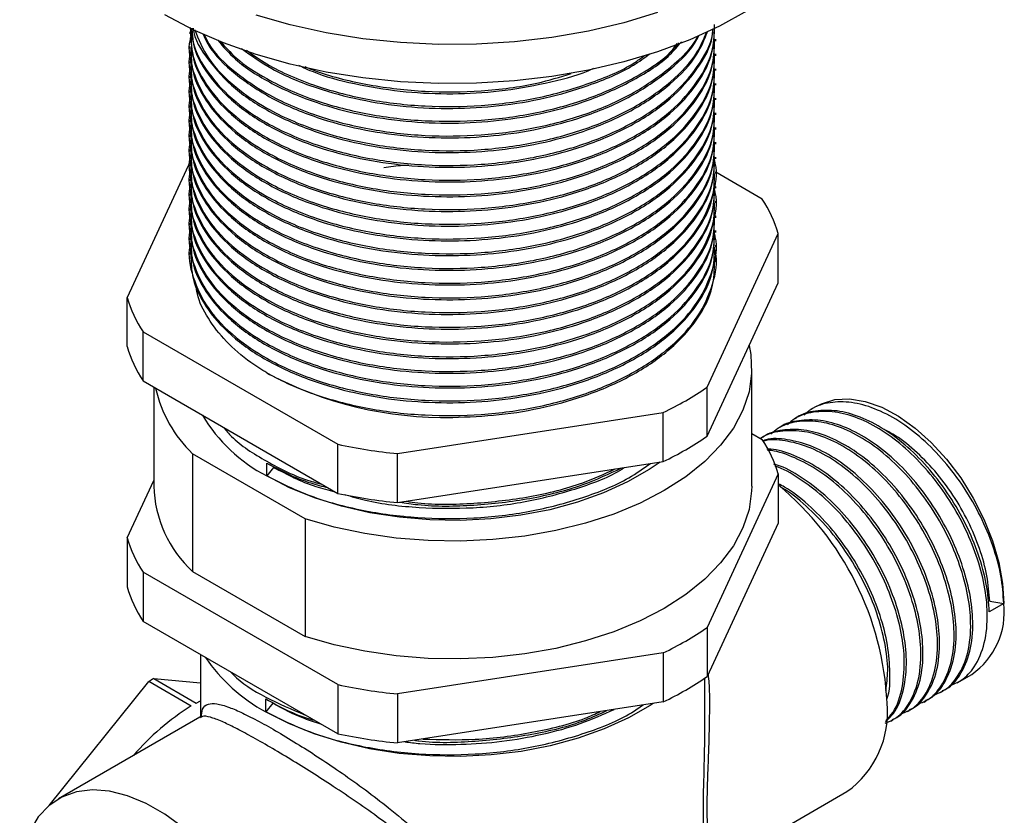
# Model space of a CAD drawing. Units: millimetres. Extents: x 4 to 1395, y 5 to 1395.
# Drawn here: x 170 to 252, y 1024 to 1091 of the extents above; entities that cross this region are included whole.
import ezdxf

# ---------------------------------------------------------------- set-up
doc = ezdxf.new("R2010")
doc.units = ezdxf.units.MM

msp = doc.modelspace()

# ---------------------------------------------------------------- linework, layer by layer
at = {"color": 7, "linetype": 'Continuous', "lineweight": 25}
for p, q in [((184.197, 1089.682), (184.197, 1089.529)), ((227.997, 1088.916), (227.997, 1089.069)), ((184.197, 1088.457), (184.197, 1088.304)), ((184.197, 1087.232), (184.197, 1087.079)), ((227.997, 1087.691), (227.997, 1087.845)), ((227.997, 1086.467), (227.997, 1086.62)), ((184.197, 1086.008), (184.197, 1085.854)), ((184.197, 1084.783), (184.197, 1084.63)), ((227.997, 1085.242), (227.997, 1085.395)), ((227.997, 1084.017), (227.997, 1084.17)), ((184.197, 1083.558), (184.197, 1083.405)), ((184.197, 1082.333), (184.197, 1082.18)), ((227.997, 1082.792), (227.997, 1082.945)), ((227.997, 1081.567), (227.997, 1081.72)), ((184.197, 1081.108), (184.197, 1080.955)), ((184.197, 1079.883), (184.197, 1079.73)), ((227.997, 1080.343), (227.997, 1080.496)), ((227.997, 1079.118), (227.997, 1079.271)), ((184.256, 1078.943), (178.984, 1067.585)), ((184.197, 1078.659), (184.197, 1078.506)), ((184.197, 1077.434), (184.197, 1077.281)), ((231.876, 1075.767), (227.993, 1078.008)), ((227.997, 1077.893), (227.997, 1078.046)), ((227.997, 1076.668), (227.997, 1076.821)), ((184.197, 1076.209), (184.197, 1076.056)), ((184.197, 1074.984), (184.197, 1074.831)), ((227.997, 1075.443), (227.997, 1075.596)), ((227.997, 1074.218), (227.997, 1074.372)), ((184.197, 1073.759), (184.197, 1073.606)), ((184.197, 1072.535), (184.197, 1072.382)), ((227.28, 1060.114), (233.21, 1072.891)), ((227.997, 1072.994), (227.997, 1073.147)), ((233.21, 1068.808), (233.21, 1072.891)), ((227.997, 1071.769), (227.997, 1071.922)), ((184.197, 1071.31), (184.197, 1071.157)), ((227.997, 1070.544), (227.997, 1070.697)), ((227.28, 1056.032), (233.21, 1068.808)), ((178.984, 1063.502), (178.984, 1067.585)), ((180.318, 1064.709), (196.52, 1055.356)), ((180.318, 1060.627), (180.318, 1064.709)), ((230.997, 1051.866), (230.997, 1061.664)), ((180.318, 1060.627), (196.52, 1051.274)), ((181.197, 1060.12), (181.197, 1051.866)), ((227.28, 1056.032), (227.28, 1060.114)), ((236.417, 1058.543), (235.899, 1058.244)), ((201.501, 1054.586), (223.634, 1058.009)), ((223.634, 1053.927), (223.634, 1058.009)), ((234.69, 1057.546), (234.517, 1057.447)), ((230.997, 1056.268), (231.876, 1055.761)), ((233.308, 1056.749), (233.136, 1056.649)), ((196.52, 1051.274), (196.52, 1055.356)), ((231.927, 1055.951), (231.754, 1055.851)), ((193.817, 1049.159), (184.436, 1054.575)), ((184.436, 1054.575), (184.436, 1044.777)), ((201.501, 1050.503), (201.501, 1054.586)), ((190.611, 1052.725), (190.611, 1053.796)), ((201.501, 1050.503), (223.634, 1053.927)), ((191.186, 1053.439), (190.611, 1052.725)), ((233.21, 1052.886), (227.28, 1040.109)), ((233.21, 1052.886), (233.21, 1048.803)), ((178.984, 1047.58), (181.197, 1052.348)), ((193.817, 1049.159), (193.817, 1039.361)), ((233.21, 1048.803), (227.28, 1036.026)), ((178.984, 1047.58), (178.984, 1043.497)), ((196.52, 1035.351), (180.318, 1044.704)), ((180.318, 1044.704), (180.318, 1040.621)), ((184.436, 1044.777), (193.817, 1039.361)), ((251.988, 1042.106), (250.779, 1041.408)), ((250.809, 1042.288), (251.988, 1042.106)), ((196.52, 1031.268), (180.318, 1040.621)), ((227.28, 1040.109), (227.28, 1036.026)), ((223.634, 1038.004), (201.501, 1034.581)), ((223.634, 1038.004), (223.634, 1033.921)), ((185.097, 1037.863), (185.097, 1032.686)), ((172.494, 1025.297), (180.788, 1035.615)), ((184.324, 1033.574), (180.788, 1035.615)), ((181.201, 1035.854), (184.737, 1033.813)), ((181.201, 1035.854), (185.097, 1035.505)), ((227.097, 1031.956), (227.097, 1035.9)), ((248.107, 1035.501), (249.316, 1036.199)), ((196.52, 1035.351), (196.52, 1031.268)), ((246.725, 1034.704), (246.898, 1034.803)), ((184.737, 1033.813), (185.097, 1034.007)), ((190.541, 1033.087), (190.541, 1034.159)), ((201.501, 1034.581), (201.501, 1030.498)), ((223.634, 1033.921), (201.501, 1030.498)), ((245.344, 1033.906), (245.516, 1034.006)), ((191.115, 1033.801), (190.541, 1033.087)), ((243.962, 1033.109), (244.135, 1033.208)), ((185.052, 1032.643), (173.274, 1025.844)), ((242.581, 1032.311), (242.753, 1032.411)), ((227.145, 1019.648), (238.92, 1026.445))]:
    msp.add_line(p, q, dxfattribs=at)
at = {"color": 7, "linetype": 'Continuous', "lineweight": 25, "flags": 128}
for points in [[(230.623, 1091.431), (228.324, 1090.165), (225.83, 1089.028), (223.162, 1088.031), (220.344, 1087.183), (217.401, 1086.491), (214.358, 1085.961), (211.243, 1085.598), (208.083, 1085.405), (204.905, 1085.383), (201.738, 1085.533), (198.609, 1085.854), (195.546, 1086.343), (192.575, 1086.995), (189.724, 1087.805), (187.016, 1088.765), (184.476, 1089.868), (182.126, 1091.103)], [(223.162, 1091.297), (220.344, 1090.449), (217.401, 1089.757), (214.358, 1089.227), (211.243, 1088.864), (208.083, 1088.671), (204.905, 1088.649), (201.738, 1088.8), (198.609, 1089.12), (195.546, 1089.609), (192.575, 1090.261), (189.724, 1091.071)], [(230.778, 1063.568), (230.913, 1062.842), (230.988, 1061.285), (230.771, 1059.732), (230.264, 1058.202), (229.473, 1056.712), (228.407, 1055.281), (227.08, 1053.925), (225.506, 1052.66), (223.704, 1051.5), (221.695, 1050.46), (219.503, 1049.551), (217.154, 1048.785), (214.675, 1048.17), (212.095, 1047.713), (209.444, 1047.42), (206.755, 1047.295), (204.057, 1047.338), (201.384, 1047.55), (198.766, 1047.927), (196.234, 1048.466), (193.817, 1049.159)], [(236.417, 1058.543), (236.798, 1058.739), (237.908, 1059.075), (239.135, 1059.137), (240.45, 1058.924), (241.821, 1058.439), (243.216, 1057.695), (244.603, 1056.71), (245.95, 1055.505), (247.224, 1054.109), (248.396, 1052.556), (249.439, 1050.881), (250.328, 1049.124), (251.041, 1047.326), (251.563, 1045.529), (251.881, 1043.775), (251.988, 1042.106)], [(223.359, 1053.884), (222.457, 1053.26), (220.656, 1052.22), (218.658, 1051.308), (216.491, 1050.536), (214.183, 1049.915), (211.765, 1049.452), (209.271, 1049.155), (206.734, 1049.027), (204.188, 1049.07), (201.669, 1049.283), (199.209, 1049.663), (196.842, 1050.206), (194.6, 1050.904), (192.514, 1051.747), (190.611, 1052.725)], [(230.997, 1051.866), (230.988, 1051.486), (230.771, 1049.933), (230.264, 1048.403), (229.473, 1046.914), (228.407, 1045.483), (227.08, 1044.126), (225.506, 1042.861), (223.704, 1041.702), (221.695, 1040.661), (219.503, 1039.753), (217.154, 1038.986), (214.675, 1038.371), (212.095, 1037.915), (209.444, 1037.622), (206.755, 1037.496), (204.057, 1037.54), (201.384, 1037.751), (198.766, 1038.129), (196.234, 1038.667), (193.817, 1039.361)], [(222.782, 1033.79), (222.532, 1033.624), (220.723, 1032.58), (218.716, 1031.664), (216.538, 1030.888), (214.22, 1030.264), (211.791, 1029.8), (209.286, 1029.501), (206.737, 1029.372), (204.18, 1029.415), (201.648, 1029.629), (199.177, 1030.012), (196.799, 1030.557), (194.548, 1031.258), (192.452, 1032.105), (190.541, 1033.087)], [(192.768, 1005.265), (192.662, 1007.122), (192.345, 1009.067), (191.823, 1011.065), (191.106, 1013.077), (190.207, 1015.066), (189.143, 1016.996), (187.934, 1018.829), (186.602, 1020.533), (185.173, 1022.076), (183.672, 1023.428), (182.128, 1024.564), (180.569, 1025.464), (179.025, 1026.11), (177.524, 1026.491), (176.095, 1026.599), (174.763, 1026.433), (173.554, 1025.995), (172.49, 1025.294), (171.591, 1024.342), (170.874, 1023.158), (170.352, 1021.764), (170.04, 1020.225)]]:
    msp.add_lwpolyline(points, dxfattribs=at)
at = {"color": 7, "linetype": 'Continuous', "lineweight": 25}
for centre, radius, start, end in [((222.577, 1069.703), 11.101, 16.68947, 33.10745), ((189.618, 1070.773), 11.101, 196.68947, 213.10745), ((189.618, 1066.69), 11.101, 196.68947, 213.10745), ((205.466, 1089.189), 31.6, 241.95976, 271.1441), ((212.551, 1081.418), 25.899, 295.33491, 304.65972), ((191.937, 1062.402), 10.841, 192.66272, 226.21786), ((196.838, 1064.685), 13.485, 210.83117, 242.49742), ((212.551, 1077.335), 25.899, 295.33491, 304.65972), ((205.788, 1098.784), 44.406, 257.95348, 264.46044), ((222.577, 1049.698), 11.101, 16.68947, 33.10745), ((217.14, 1032.615), 25.156, 2.7896, 50.29403), ((191.297, 1052.196), 10.106, 181.87144, 227.23432), ((205.788, 1094.702), 44.406, 257.95348, 264.46044), ((189.618, 1050.768), 11.101, 196.68947, 213.10745), ((189.618, 1046.685), 11.101, 196.68947, 213.10745), ((245.67, 1041.407), 6.357, 304.99878, 6.3134), ((212.551, 1061.413), 25.899, 295.33491, 304.65972), ((197.407, 1045.814), 14.462, 214.3933, 241.6544), ((188.534, 1022.674), 15.082, 119.09221, 120.90241), ((212.551, 1057.33), 25.899, 295.33491, 304.65972), ((205.788, 1078.779), 44.406, 257.95348, 264.46044), ((195.193, 1016.047), 20.624, 121.80328, 139.47564), ((234.198, 1033.035), 8.107, 305.62092, 5.69126), ((205.788, 1074.697), 44.406, 257.95348, 264.46044)]:
    msp.add_arc(centre, radius, start, end, dxfattribs=at)
for points, knots in [([(184.247, 1090.053), (184.269, 1089.241), (184.316, 1087.521), (185.646, 1084.981), (187.785, 1082.707), (190.237, 1081.042), (192.567, 1079.877), (195.352, 1078.799), (199.088, 1077.841), (203.754, 1077.3), (208.516, 1077.344), (213.18, 1077.981), (217.526, 1079.193), (221.31, 1080.908), (224.396, 1083.047), (226.604, 1085.535), (227.852, 1088.009), (227.886, 1089.621), (227.901, 1090.297)], [0, 0, 0, 0, 0.061533, 0.130465, 0.199461, 0.257024, 0.295139, 0.333893, 0.403038, 0.471659, 0.538916, 0.607558, 0.676698, 0.744705, 0.812272, 0.881294, 0.950194, 1, 1, 1, 1]), ([(184.289, 1089.532), (184.308, 1088.861), (184.351, 1087.281), (185.618, 1084.875), (187.842, 1082.48), (190.939, 1080.428), (194.518, 1078.897), (198.34, 1077.867), (202.17, 1077.294), (206.095, 1077.125), (210.019, 1077.361), (213.845, 1078.005), (217.667, 1079.111), (221.246, 1080.719), (224.345, 1082.851), (226.571, 1085.333), (227.842, 1087.821), (227.887, 1089.45), (227.905, 1090.144)], [0, 0, 0, 0, 0.051381, 0.120941, 0.190598, 0.258771, 0.327446, 0.385433, 0.443248, 0.5, 0.556665, 0.614432, 0.672373, 0.741053, 0.809222, 0.878877, 0.94844, 1, 1, 1, 1]), ([(184.362, 1089.996), (184.381, 1089.58), (184.439, 1088.257), (185.633, 1086.101), (187.838, 1083.704), (190.94, 1081.653), (194.518, 1080.121), (198.34, 1079.092), (202.17, 1078.519), (206.095, 1078.35), (210.019, 1078.586), (213.845, 1079.23), (217.667, 1080.335), (221.244, 1081.944), (224.354, 1084.075), (226.54, 1086.56), (227.685, 1088.58), (227.758, 1089.731), (227.772, 1089.949)], [0, 0, 0, 0, 0.033715, 0.107311, 0.181009, 0.253138, 0.325797, 0.387148, 0.448317, 0.508361, 0.568313, 0.629432, 0.690735, 0.763399, 0.835524, 0.909219, 0.982818, 1, 1, 1, 1]), ([(184.38, 1089.987), (184.4, 1089.609), (184.47, 1088.323), (185.669, 1086.207), (187.78, 1083.931), (190.238, 1082.267), (192.567, 1081.101), (195.352, 1080.024), (199.088, 1079.066), (203.754, 1078.525), (208.516, 1078.569), (213.18, 1079.206), (217.527, 1080.418), (221.308, 1082.133), (224.406, 1084.272), (226.566, 1086.762), (227.684, 1088.716), (227.754, 1089.797), (227.763, 1089.945)], [0, 0, 0, 0, 0.030954, 0.105208, 0.179531, 0.241538, 0.282596, 0.324342, 0.398825, 0.472744, 0.545193, 0.619135, 0.693612, 0.76687, 0.839654, 0.914005, 0.988224, 1, 1, 1, 1]), ([(184.481, 1089.988), (184.481, 1089.985), (184.567, 1089.077), (185.675, 1087.329), (187.827, 1084.929), (190.943, 1082.878), (194.517, 1081.346), (198.34, 1080.317), (202.17, 1079.744), (206.095, 1079.575), (210.019, 1079.811), (213.846, 1080.455), (217.665, 1081.56), (221.254, 1083.167), (224.317, 1085.304), (226.43, 1087.507), (227.053, 1089.043), (227.305, 1089.666)], [0, 0, 0, 0, 0.000302, 0.079774, 0.159356, 0.237244, 0.315704, 0.381954, 0.448007, 0.512845, 0.577584, 0.643583, 0.70978, 0.788246, 0.86613, 0.94571, 1, 1, 1, 1]), ([(184.596, 1089.88), (184.933, 1089.064), (185.635, 1087.363), (187.8, 1085.158), (190.235, 1083.491), (192.568, 1082.326), (195.352, 1081.249), (199.088, 1080.291), (203.754, 1079.749), (208.516, 1079.794), (213.18, 1080.431), (217.524, 1081.643), (221.319, 1083.356), (224.363, 1085.501), (226.412, 1087.639), (227.001, 1089.099), (227.221, 1089.647)], [0, 0, 0, 0, 0.0743407, 0.1549592, 0.2222178, 0.2667531, 0.3120347, 0.3928262, 0.4730057, 0.5515906, 0.6317949, 0.7125805, 0.792043, 0.8709906, 0.9516387, 1, 1, 1, 1]), ([(184.306, 1089.359), (184.276, 1089.259), (183.989, 1088.286), (184.398, 1086.365), (185.613, 1083.757), (187.792, 1081.482), (190.236, 1079.817), (192.568, 1078.652), (195.352, 1077.574), (199.088, 1076.616), (203.754, 1076.075), (208.516, 1076.119), (213.18, 1076.757), (217.526, 1077.969), (221.31, 1079.683), (224.396, 1081.823), (226.604, 1084.31), (227.852, 1086.784), (227.886, 1088.396), (227.901, 1089.072)], [0, 0, 0, 0, 0.007596, 0.074104, 0.142113, 0.210185, 0.266977, 0.304581, 0.342816, 0.411035, 0.478737, 0.545092, 0.612815, 0.681028, 0.748125, 0.814787, 0.882884, 0.950861, 1, 1, 1, 1]), ([(184.289, 1088.307), (184.308, 1087.636), (184.351, 1086.056), (185.618, 1083.65), (187.842, 1081.255), (190.939, 1079.203), (194.518, 1077.672), (198.34, 1076.643), (202.17, 1076.069), (206.095, 1075.901), (210.019, 1076.136), (213.845, 1076.781), (217.667, 1077.886), (221.246, 1079.494), (224.345, 1081.626), (226.571, 1084.108), (227.842, 1086.596), (227.887, 1088.225), (227.905, 1088.919)], [0, 0, 0, 0, 0.051381, 0.120941, 0.190598, 0.258771, 0.327446, 0.385433, 0.443248, 0.5, 0.556665, 0.614432, 0.672373, 0.741053, 0.809222, 0.878877, 0.94844, 1, 1, 1, 1]), ([(185.298, 1089.533), (185.438, 1089.215), (185.966, 1088.017), (187.888, 1086.161), (190.927, 1084.1), (194.52, 1082.571), (198.339, 1081.542), (202.17, 1080.968), (206.095, 1080.8), (210.019, 1081.036), (213.846, 1081.68), (217.663, 1082.786), (221.264, 1084.39), (224.28, 1086.536), (226.078, 1088.255), (226.541, 1089.274), (226.593, 1089.389)], [0, 0, 0, 0, 0.031729, 0.11969, 0.205777, 0.292498, 0.365723, 0.43873, 0.510395, 0.581949, 0.654896, 0.728063, 0.81479, 0.900873, 0.988831, 1, 1, 1, 1]), ([(185.402, 1089.481), (185.522, 1089.217), (186.041, 1088.074), (187.827, 1086.388), (190.231, 1084.715), (192.569, 1083.551), (195.351, 1082.473), (199.088, 1081.516), (203.754, 1080.974), (208.516, 1081.019), (213.181, 1081.656), (217.521, 1082.869), (221.33, 1084.579), (224.32, 1086.734), (226.067, 1088.381), (226.499, 1089.323), (226.516, 1089.36)], [0, 0, 0, 0, 0.026814, 0.115904, 0.19023, 0.239446, 0.289485, 0.378766, 0.467371, 0.554214, 0.642846, 0.732121, 0.819933, 0.907177, 0.996299, 1, 1, 1, 1]), ([(186.529, 1088.993), (186.989, 1088.457), (188.132, 1087.121), (190.96, 1085.333), (194.513, 1083.794), (198.341, 1082.767), (202.169, 1082.193), (206.095, 1082.025), (210.02, 1082.26), (213.844, 1082.905), (217.674, 1084.007), (221.214, 1085.629), (223.834, 1087.307), (224.833, 1088.487), (225.135, 1088.844)], [0, 0, 0, 0, 0.066009, 0.164238, 0.26319, 0.346743, 0.430046, 0.511819, 0.593466, 0.676701, 0.760187, 0.859146, 0.95737, 1, 1, 1, 1]), ([(186.74, 1088.921), (187.15, 1088.447), (188.15, 1087.294), (190.25, 1085.945), (192.565, 1084.775), (195.354, 1083.699), (199.087, 1082.74), (203.754, 1082.199), (208.517, 1082.243), (213.177, 1082.882), (217.537, 1084.089), (221.271, 1085.82), (223.784, 1087.417), (224.707, 1088.503), (224.931, 1088.767)], [0, 0, 0, 0, 0.059529, 0.144852, 0.201349, 0.258792, 0.361283, 0.462997, 0.562689, 0.664434, 0.766918, 0.867722, 0.967874, 1, 1, 1, 1]), ([(184.306, 1088.134), (184.276, 1088.035), (183.989, 1087.061), (184.398, 1085.14), (185.613, 1082.533), (187.792, 1080.257), (190.236, 1078.592), (192.568, 1077.427), (195.352, 1076.349), (199.088, 1075.392), (203.754, 1074.85), (208.516, 1074.895), (213.18, 1075.532), (217.526, 1076.744), (221.31, 1078.458), (224.396, 1080.598), (226.604, 1083.085), (227.852, 1085.559), (227.886, 1087.171), (227.901, 1087.847)], [0, 0, 0, 0, 0.007596, 0.074104, 0.142113, 0.210185, 0.266977, 0.304581, 0.342816, 0.411035, 0.478737, 0.545092, 0.612815, 0.681028, 0.748125, 0.814787, 0.882884, 0.950861, 1, 1, 1, 1]), ([(188.517, 1088.306), (189.321, 1087.725), (191.098, 1086.44), (194.53, 1085.026), (198.337, 1083.99), (202.17, 1083.418), (206.095, 1083.249), (210.018, 1083.486), (213.851, 1084.127), (217.644, 1085.246), (220.635, 1086.493), (222.063, 1087.537), (222.503, 1087.859)], [0, 0, 0, 0, 0.099653, 0.220213, 0.32201, 0.423505, 0.523133, 0.622609, 0.724021, 0.825738, 0.946306, 1, 1, 1, 1]), ([(188.928, 1088.164), (189.467, 1087.771), (190.549, 1086.983), (192.575, 1086.004), (195.348, 1084.921), (199.089, 1083.966), (203.755, 1083.423), (208.514, 1083.47), (213.19, 1084.1), (217.489, 1085.336), (220.498, 1086.573), (221.76, 1087.487), (222.029, 1087.682)], [0, 0, 0, 0, 0.069759, 0.139811, 0.211036, 0.338117, 0.464235, 0.587845, 0.714002, 0.841073, 0.966063, 1, 1, 1, 1]), ([(222.27, 1086.474), (223.079, 1087.026), (224.088, 1087.715), (224.664, 1088.546), (224.778, 1088.71)], [0, 0, 0, 0, 0.802077, 1, 1, 1, 1]), ([(184.289, 1087.082), (184.308, 1086.411), (184.351, 1084.831), (185.618, 1082.426), (187.842, 1080.03), (190.939, 1077.978), (194.518, 1076.447), (198.34, 1075.418), (202.17, 1074.844), (206.095, 1074.676), (210.019, 1074.912), (213.845, 1075.556), (217.667, 1076.661), (221.246, 1078.269), (224.345, 1080.401), (226.571, 1082.883), (227.842, 1085.371), (227.887, 1087.001), (227.905, 1087.694)], [0, 0, 0, 0, 0.051381, 0.120941, 0.190598, 0.258771, 0.327446, 0.385433, 0.443248, 0.5, 0.556665, 0.614432, 0.672373, 0.741053, 0.809222, 0.878877, 0.94844, 1, 1, 1, 1]), ([(184.306, 1086.909), (184.276, 1086.81), (183.989, 1085.836), (184.398, 1083.916), (185.613, 1081.308), (187.792, 1079.032), (190.236, 1077.368), (192.568, 1076.202), (195.352, 1075.125), (199.088, 1074.167), (203.754, 1073.625), (208.516, 1073.67), (213.18, 1074.307), (217.526, 1075.519), (221.31, 1077.233), (224.396, 1079.373), (226.604, 1081.86), (227.852, 1084.334), (227.886, 1085.946), (227.901, 1086.623)], [0, 0, 0, 0, 0.007596, 0.074104, 0.142113, 0.210185, 0.266977, 0.304581, 0.342816, 0.411035, 0.478737, 0.545092, 0.612815, 0.681028, 0.748125, 0.814787, 0.882884, 0.950861, 1, 1, 1, 1]), ([(184.289, 1085.857), (184.308, 1085.186), (184.351, 1083.607), (185.618, 1081.201), (187.842, 1078.806), (190.939, 1076.753), (194.518, 1075.222), (198.34, 1074.193), (202.17, 1073.62), (206.095, 1073.451), (210.019, 1073.687), (213.845, 1074.331), (217.667, 1075.436), (221.246, 1077.044), (224.345, 1079.176), (226.571, 1081.658), (227.842, 1084.146), (227.887, 1085.776), (227.905, 1086.47)], [0, 0, 0, 0, 0.051381, 0.120941, 0.190598, 0.258771, 0.327446, 0.385433, 0.443248, 0.5, 0.556665, 0.614432, 0.672373, 0.741053, 0.809222, 0.878877, 0.94844, 1, 1, 1, 1]), ([(193.259, 1086.906), (193.763, 1086.677), (195.302, 1085.978), (198.358, 1085.231), (202.165, 1084.639), (206.094, 1084.477), (210.027, 1084.703), (213.815, 1085.379), (216.488, 1086.039), (217.687, 1086.591), (217.838, 1086.66)], [0, 0, 0, 0, 0.073969, 0.225976, 0.377531, 0.526299, 0.67484, 0.826271, 0.978158, 1, 1, 1, 1]), ([(193.779, 1086.795), (194.116, 1086.66), (195.758, 1086.005), (199.101, 1085.203), (203.754, 1084.642), (208.506, 1084.707), (212.678, 1085.214), (215.033, 1085.934), (215.971, 1086.221)], [0, 0, 0, 0, 0.053167, 0.258309, 0.461896, 0.661435, 0.865086, 1, 1, 1, 1]), ([(184.306, 1085.685), (184.276, 1085.585), (183.989, 1084.612), (184.398, 1082.691), (185.613, 1080.083), (187.792, 1077.807), (190.236, 1076.143), (192.568, 1074.977), (195.352, 1073.9), (199.088, 1072.942), (203.754, 1072.401), (208.516, 1072.445), (213.18, 1073.082), (217.526, 1074.294), (221.31, 1076.009), (224.396, 1078.148), (226.604, 1080.636), (227.852, 1083.109), (227.886, 1084.721), (227.901, 1085.398)], [0, 0, 0, 0, 0.007596, 0.074104, 0.142113, 0.210185, 0.266977, 0.304581, 0.342816, 0.411035, 0.478737, 0.545092, 0.612815, 0.681028, 0.748125, 0.814787, 0.882884, 0.950861, 1, 1, 1, 1]), ([(184.289, 1084.633), (184.308, 1083.961), (184.351, 1082.382), (185.618, 1079.976), (187.842, 1077.581), (190.939, 1075.528), (194.518, 1073.997), (198.34, 1072.968), (202.17, 1072.395), (206.095, 1072.226), (210.019, 1072.462), (213.845, 1073.106), (217.667, 1074.211), (221.246, 1075.82), (224.345, 1077.952), (226.571, 1080.434), (227.842, 1082.921), (227.887, 1084.551), (227.905, 1085.245)], [0, 0, 0, 0, 0.051381, 0.120941, 0.190598, 0.258771, 0.327446, 0.385433, 0.443248, 0.5, 0.556665, 0.614432, 0.672373, 0.741053, 0.809222, 0.878877, 0.94844, 1, 1, 1, 1]), ([(184.306, 1084.46), (184.276, 1084.36), (183.989, 1083.387), (184.398, 1081.466), (185.613, 1078.858), (187.792, 1076.583), (190.236, 1074.918), (192.568, 1073.753), (195.352, 1072.675), (199.088, 1071.717), (203.754, 1071.176), (208.516, 1071.22), (213.18, 1071.857), (217.526, 1073.069), (221.31, 1074.784), (224.396, 1076.923), (226.604, 1079.411), (227.852, 1081.885), (227.886, 1083.497), (227.901, 1084.173)], [0, 0, 0, 0, 0.007596, 0.074104, 0.142113, 0.210185, 0.266977, 0.304581, 0.342816, 0.411035, 0.478737, 0.545092, 0.612815, 0.681028, 0.748125, 0.814787, 0.882884, 0.950861, 1, 1, 1, 1]), ([(184.289, 1083.408), (184.308, 1082.737), (184.351, 1081.157), (185.618, 1078.751), (187.842, 1076.356), (190.939, 1074.304), (194.518, 1072.772), (198.34, 1071.743), (202.17, 1071.17), (206.095, 1071.001), (210.019, 1071.237), (213.845, 1071.881), (217.667, 1072.987), (221.246, 1074.595), (224.345, 1076.727), (226.571, 1079.209), (227.842, 1081.697), (227.887, 1083.326), (227.905, 1084.02)], [0, 0, 0, 0, 0.051381, 0.120941, 0.190598, 0.258771, 0.327446, 0.385433, 0.443248, 0.5, 0.556665, 0.614432, 0.672373, 0.741053, 0.809222, 0.878877, 0.94844, 1, 1, 1, 1]), ([(184.306, 1083.235), (184.276, 1083.135), (183.989, 1082.162), (184.398, 1080.241), (185.613, 1077.633), (187.792, 1075.358), (190.236, 1073.693), (192.568, 1072.528), (195.352, 1071.45), (199.088, 1070.492), (203.754, 1069.951), (208.516, 1069.995), (213.18, 1070.633), (217.526, 1071.845), (221.31, 1073.559), (224.396, 1075.699), (226.604, 1078.186), (227.852, 1080.66), (227.886, 1082.272), (227.901, 1082.948)], [0, 0, 0, 0, 0.007596, 0.074104, 0.142113, 0.210185, 0.266977, 0.304581, 0.342816, 0.411035, 0.478737, 0.545092, 0.612815, 0.681028, 0.748125, 0.814787, 0.882884, 0.950861, 1, 1, 1, 1]), ([(184.289, 1082.183), (184.308, 1081.512), (184.351, 1079.932), (185.618, 1077.526), (187.842, 1075.131), (190.939, 1073.079), (194.518, 1071.548), (198.34, 1070.519), (202.17, 1069.945), (206.095, 1069.776), (210.019, 1070.012), (213.845, 1070.657), (217.667, 1071.762), (221.246, 1073.37), (224.345, 1075.502), (226.571, 1077.984), (227.842, 1080.472), (227.887, 1082.101), (227.905, 1082.795)], [0, 0, 0, 0, 0.051381, 0.120941, 0.190598, 0.258771, 0.327446, 0.385433, 0.443248, 0.5, 0.556665, 0.614432, 0.672373, 0.741053, 0.809222, 0.878877, 0.94844, 1, 1, 1, 1]), ([(184.306, 1082.01), (184.276, 1081.91), (183.989, 1080.937), (184.398, 1079.016), (185.613, 1076.409), (187.792, 1074.133), (190.236, 1072.468), (192.568, 1071.303), (195.352, 1070.225), (199.088, 1069.268), (203.754, 1068.726), (208.516, 1068.77), (213.18, 1069.408), (217.526, 1070.62), (221.31, 1072.334), (224.396, 1074.474), (226.604, 1076.961), (227.852, 1079.435), (227.886, 1081.047), (227.901, 1081.723)], [0, 0, 0, 0, 0.007596, 0.074104, 0.142113, 0.210185, 0.266977, 0.304581, 0.342816, 0.411035, 0.478737, 0.545092, 0.612815, 0.681028, 0.748125, 0.814787, 0.882884, 0.950861, 1, 1, 1, 1]), ([(184.289, 1080.958), (184.308, 1080.287), (184.351, 1078.707), (185.618, 1076.302), (187.842, 1073.906), (190.939, 1071.854), (194.518, 1070.323), (198.34, 1069.294), (202.17, 1068.72), (206.095, 1068.552), (210.019, 1068.788), (213.845, 1069.432), (217.667, 1070.537), (221.246, 1072.145), (224.345, 1074.277), (226.571, 1076.759), (227.842, 1079.247), (227.887, 1080.877), (227.905, 1081.57)], [0, 0, 0, 0, 0.051381, 0.120941, 0.190598, 0.258771, 0.327446, 0.385433, 0.443248, 0.5, 0.556665, 0.614432, 0.672373, 0.741053, 0.809222, 0.878877, 0.94844, 1, 1, 1, 1]), ([(184.306, 1080.785), (184.276, 1080.686), (183.989, 1079.712), (184.398, 1077.792), (185.613, 1075.184), (187.792, 1072.908), (190.236, 1071.244), (192.568, 1070.078), (195.352, 1069.001), (199.088, 1068.043), (203.754, 1067.501), (208.516, 1067.546), (213.18, 1068.183), (217.526, 1069.395), (221.31, 1071.109), (224.396, 1073.249), (226.604, 1075.736), (227.852, 1078.21), (227.886, 1079.822), (227.901, 1080.498)], [0, 0, 0, 0, 0.007596, 0.074104, 0.142113, 0.210185, 0.266977, 0.304581, 0.342816, 0.411035, 0.478737, 0.545092, 0.612815, 0.681028, 0.748125, 0.814787, 0.882884, 0.950861, 1, 1, 1, 1]), ([(184.289, 1079.733), (184.308, 1079.062), (184.351, 1077.483), (185.618, 1075.077), (187.842, 1072.681), (190.939, 1070.629), (194.518, 1069.098), (198.34, 1068.069), (202.17, 1067.495), (206.095, 1067.327), (210.019, 1067.563), (213.845, 1068.207), (217.667, 1069.312), (221.246, 1070.92), (224.345, 1073.052), (226.571, 1075.534), (227.842, 1078.022), (227.887, 1079.652), (227.905, 1080.345)], [0, 0, 0, 0, 0.0513808, 0.1209412, 0.1905978, 0.2587714, 0.3274463, 0.3854333, 0.443248, 0.4999998, 0.5566645, 0.6144317, 0.6723731, 0.7410529, 0.8092225, 0.8788771, 0.9484399, 1, 1, 1, 1]), ([(184.306, 1079.561), (184.276, 1079.461), (183.989, 1078.487), (184.398, 1076.567), (185.613, 1073.959), (187.792, 1071.683), (190.236, 1070.019), (192.568, 1068.853), (195.352, 1067.776), (199.088, 1066.818), (203.754, 1066.276), (208.516, 1066.321), (213.18, 1066.958), (217.526, 1068.17), (221.31, 1069.885), (224.396, 1072.024), (226.604, 1074.512), (227.852, 1076.985), (227.886, 1078.597), (227.901, 1079.274)], [0, 0, 0, 0, 0.007596, 0.074104, 0.142113, 0.210185, 0.266977, 0.304581, 0.342816, 0.411035, 0.478737, 0.545092, 0.612815, 0.681028, 0.748125, 0.814787, 0.882884, 0.950861, 1, 1, 1, 1]), ([(184.306, 1078.336), (184.276, 1078.236), (183.989, 1077.263), (184.398, 1075.342), (185.613, 1072.734), (187.792, 1070.458), (190.236, 1068.794), (192.568, 1067.628), (195.352, 1066.551), (199.088, 1065.593), (203.754, 1065.052), (208.516, 1065.096), (213.18, 1065.733), (217.526, 1066.945), (221.313, 1068.66), (224.385, 1070.799), (226.644, 1073.288), (227.82, 1075.988), (228.209, 1077.943), (227.918, 1078.923), (227.895, 1079.004)], [0, 0, 0, 0, 0.0074229, 0.0724166, 0.1388767, 0.2053991, 0.2608977, 0.297646, 0.3350102, 0.4016754, 0.4678356, 0.5326801, 0.5988608, 0.6655211, 0.7310897, 0.7962335, 0.8627803, 0.9292098, 0.9941678, 1, 1, 1, 1]), ([(184.289, 1078.508), (184.308, 1077.837), (184.351, 1076.258), (185.618, 1073.852), (187.842, 1071.457), (190.939, 1069.404), (194.518, 1067.873), (198.34, 1066.844), (202.17, 1066.271), (206.095, 1066.102), (210.019, 1066.338), (213.845, 1066.982), (217.667, 1068.087), (221.246, 1069.695), (224.345, 1071.828), (226.571, 1074.31), (227.842, 1076.797), (227.887, 1078.427), (227.905, 1079.121)], [0, 0, 0, 0, 0.0513808, 0.1209412, 0.1905978, 0.2587714, 0.3274463, 0.3854333, 0.443248, 0.4999998, 0.5566645, 0.6144317, 0.6723731, 0.7410529, 0.8092225, 0.8788771, 0.9484399, 1, 1, 1, 1]), ([(202.437, 1078.574), (202.276, 1078.569), (201.571, 1078.548), (200.891, 1078.44), (200.366, 1078.357)], [0, 0, 0, 0, 0.2289144, 1, 1, 1, 1]), ([(184.289, 1077.284), (184.308, 1076.613), (184.351, 1075.033), (185.618, 1072.627), (187.842, 1070.232), (190.939, 1068.18), (194.518, 1066.648), (198.34, 1065.619), (202.17, 1065.046), (206.095, 1064.877), (210.019, 1065.113), (213.845, 1065.757), (217.667, 1066.862), (221.246, 1068.471), (224.345, 1070.603), (226.571, 1073.085), (227.842, 1075.573), (227.887, 1077.202), (227.905, 1077.896)], [0, 0, 0, 0, 0.0513808, 0.1209412, 0.1905978, 0.2587714, 0.3274463, 0.3854333, 0.443248, 0.4999998, 0.5566645, 0.6144317, 0.6723731, 0.7410529, 0.8092225, 0.8788771, 0.9484399, 1, 1, 1, 1]), ([(184.306, 1077.111), (184.276, 1077.011), (183.989, 1076.038), (184.398, 1074.117), (185.613, 1071.509), (187.792, 1069.234), (190.236, 1067.569), (192.568, 1066.404), (195.352, 1065.326), (199.088, 1064.368), (203.754, 1063.827), (208.516, 1063.871), (213.18, 1064.509), (217.526, 1065.721), (221.31, 1067.435), (224.396, 1069.574), (226.604, 1072.062), (227.852, 1074.536), (227.886, 1076.148), (227.901, 1076.824)], [0, 0, 0, 0, 0.007596, 0.074104, 0.142113, 0.210185, 0.266977, 0.304581, 0.342816, 0.411035, 0.478737, 0.545092, 0.612815, 0.681028, 0.748125, 0.814787, 0.882884, 0.950861, 1, 1, 1, 1]), ([(184.306, 1075.886), (184.276, 1075.786), (183.989, 1074.813), (184.398, 1072.892), (185.613, 1070.284), (187.792, 1068.009), (190.236, 1066.344), (192.568, 1065.179), (195.352, 1064.101), (199.088, 1063.143), (203.754, 1062.602), (208.516, 1062.646), (213.18, 1063.284), (217.526, 1064.496), (221.313, 1066.21), (224.385, 1068.349), (226.644, 1070.838), (227.82, 1073.538), (228.209, 1075.493), (227.918, 1076.474), (227.895, 1076.555)], [0, 0, 0, 0, 0.0074229, 0.0724166, 0.1388767, 0.2053991, 0.2608977, 0.297646, 0.3350102, 0.4016754, 0.4678356, 0.5326801, 0.5988608, 0.6655211, 0.7310897, 0.7962335, 0.8627803, 0.9292098, 0.9941678, 1, 1, 1, 1]), ([(184.289, 1076.059), (184.308, 1075.388), (184.351, 1073.808), (185.618, 1071.402), (187.842, 1069.007), (190.939, 1066.955), (194.518, 1065.424), (198.34, 1064.394), (202.17, 1063.821), (206.095, 1063.652), (210.019, 1063.888), (213.845, 1064.533), (217.667, 1065.638), (221.246, 1067.246), (224.345, 1069.378), (226.571, 1071.86), (227.842, 1074.348), (227.887, 1075.977), (227.905, 1076.671)], [0, 0, 0, 0, 0.051381, 0.120941, 0.190598, 0.258771, 0.327446, 0.385433, 0.443248, 0.5, 0.556665, 0.614432, 0.672373, 0.741053, 0.809222, 0.878877, 0.94844, 1, 1, 1, 1]), ([(184.289, 1074.834), (184.308, 1074.163), (184.351, 1072.583), (185.618, 1070.177), (187.842, 1067.782), (190.939, 1065.73), (194.518, 1064.199), (198.34, 1063.17), (202.17, 1062.596), (206.095, 1062.428), (210.019, 1062.664), (213.845, 1063.308), (217.667, 1064.413), (221.246, 1066.021), (224.345, 1068.153), (226.571, 1070.635), (227.842, 1073.123), (227.887, 1074.753), (227.905, 1075.446)], [0, 0, 0, 0, 0.051381, 0.120941, 0.190598, 0.258771, 0.327446, 0.385433, 0.443248, 0.5, 0.556665, 0.614432, 0.672373, 0.741053, 0.809222, 0.878877, 0.94844, 1, 1, 1, 1]), ([(184.306, 1074.661), (184.276, 1074.562), (183.989, 1073.588), (184.398, 1071.668), (185.613, 1069.06), (187.792, 1066.784), (190.236, 1065.12), (192.568, 1063.954), (195.352, 1062.877), (199.088, 1061.919), (203.754, 1061.377), (208.516, 1061.422), (213.18, 1062.059), (217.526, 1063.271), (221.31, 1064.985), (224.396, 1067.125), (226.604, 1069.612), (227.852, 1072.086), (227.886, 1073.698), (227.901, 1074.374)], [0, 0, 0, 0, 0.007596, 0.074104, 0.142113, 0.210185, 0.266977, 0.304581, 0.342816, 0.411035, 0.478737, 0.545092, 0.612815, 0.681028, 0.748125, 0.814787, 0.882884, 0.950861, 1, 1, 1, 1]), ([(184.289, 1073.609), (184.308, 1072.938), (184.351, 1071.359), (185.618, 1068.953), (187.842, 1066.557), (190.939, 1064.505), (194.518, 1062.974), (198.34, 1061.945), (202.17, 1061.371), (206.095, 1061.203), (210.019, 1061.439), (213.845, 1062.083), (217.667, 1063.188), (221.246, 1064.796), (224.345, 1066.928), (226.571, 1069.41), (227.842, 1071.898), (227.887, 1073.528), (227.905, 1074.221)], [0, 0, 0, 0, 0.051381, 0.120941, 0.190598, 0.258771, 0.327446, 0.385433, 0.443248, 0.5, 0.556665, 0.614432, 0.672373, 0.741053, 0.809222, 0.878877, 0.94844, 1, 1, 1, 1]), ([(184.306, 1073.437), (184.276, 1073.337), (183.989, 1072.363), (184.398, 1070.443), (185.613, 1067.835), (187.792, 1065.559), (190.236, 1063.895), (192.568, 1062.729), (195.352, 1061.652), (199.088, 1060.694), (203.754, 1060.152), (208.516, 1060.197), (213.18, 1060.834), (217.526, 1062.046), (221.31, 1063.761), (224.396, 1065.9), (226.604, 1068.388), (227.852, 1070.861), (227.886, 1072.473), (227.901, 1073.15)], [0, 0, 0, 0, 0.007596, 0.074104, 0.142113, 0.210185, 0.266977, 0.304581, 0.342816, 0.411035, 0.478737, 0.545092, 0.612815, 0.681028, 0.748125, 0.814787, 0.882884, 0.950861, 1, 1, 1, 1]), ([(184.306, 1072.212), (184.276, 1072.112), (183.989, 1071.139), (184.398, 1069.218), (185.613, 1066.61), (187.792, 1064.334), (190.236, 1062.67), (192.568, 1061.504), (195.352, 1060.427), (199.088, 1059.469), (203.754, 1058.928), (208.516, 1058.972), (213.18, 1059.609), (217.526, 1060.821), (221.313, 1062.536), (224.385, 1064.675), (226.644, 1067.164), (227.82, 1069.864), (228.209, 1071.819), (227.918, 1072.799), (227.895, 1072.88)], [0, 0, 0, 0, 0.007423, 0.072417, 0.138877, 0.205399, 0.260898, 0.297646, 0.33501, 0.401675, 0.467836, 0.53268, 0.598861, 0.665521, 0.73109, 0.796233, 0.86278, 0.92921, 0.994168, 1, 1, 1, 1]), ([(184.289, 1072.384), (184.308, 1071.713), (184.351, 1070.134), (185.618, 1067.728), (187.842, 1065.333), (190.939, 1063.28), (194.518, 1061.749), (198.34, 1060.72), (202.17, 1060.147), (206.095, 1059.978), (210.019, 1060.214), (213.845, 1060.858), (217.667, 1061.963), (221.246, 1063.571), (224.345, 1065.704), (226.571, 1068.185), (227.842, 1070.673), (227.887, 1072.303), (227.905, 1072.997)], [0, 0, 0, 0, 0.051381, 0.120941, 0.190598, 0.258771, 0.327446, 0.385433, 0.443248, 0.5, 0.556665, 0.614432, 0.672373, 0.741053, 0.809222, 0.878877, 0.94844, 1, 1, 1, 1]), ([(184.289, 1071.16), (184.308, 1070.489), (184.351, 1068.909), (185.618, 1066.503), (187.842, 1064.108), (190.939, 1062.055), (194.518, 1060.524), (198.34, 1059.495), (202.17, 1058.922), (206.095, 1058.753), (210.019, 1058.989), (213.845, 1059.633), (217.667, 1060.738), (221.246, 1062.347), (224.345, 1064.479), (226.571, 1066.961), (227.842, 1069.449), (227.887, 1071.078), (227.905, 1071.772)], [0, 0, 0, 0, 0.051381, 0.120941, 0.190598, 0.258771, 0.327446, 0.385433, 0.443248, 0.5, 0.556665, 0.614432, 0.672373, 0.741053, 0.809222, 0.878877, 0.94844, 1, 1, 1, 1]), ([(190.611, 1061.298), (191.257, 1060.959), (192.558, 1060.274), (195.357, 1059.205), (199.086, 1058.243), (203.755, 1057.703), (208.516, 1057.747), (213.18, 1058.384), (217.526, 1059.596), (221.313, 1061.311), (224.385, 1063.45), (226.644, 1065.939), (227.82, 1068.639), (228.209, 1070.594), (227.918, 1071.575), (227.895, 1071.655)], [0, 0, 0, 0, 0.04972, 0.100274, 0.190471, 0.279985, 0.36772, 0.457262, 0.547453, 0.636166, 0.724305, 0.814343, 0.904221, 0.992109, 1, 1, 1, 1]), ([(206.097, 1057.595), (207.396, 1057.645), (210.019, 1057.746), (213.845, 1058.413), (217.667, 1059.512), (221.246, 1061.122), (224.345, 1063.254), (226.571, 1065.736), (227.842, 1068.224), (227.887, 1069.853), (227.905, 1070.547)], [0, 0, 0, 0, 0.113329, 0.228864, 0.344746, 0.482106, 0.618445, 0.757754, 0.89688, 1, 1, 1, 1]), ([(190.611, 1061.298), (190.163, 1061.582), (188.892, 1062.386), (187.163, 1063.892), (185.675, 1065.826), (184.856, 1067.449), (184.745, 1068.415), (184.715, 1068.678)], [0, 0, 0, 0, 0.138998, 0.394236, 0.649475, 0.904713, 1, 1, 1, 1]), ([(251.988, 1042.106), (251.933, 1042.867), (251.822, 1044.398), (251.133, 1046.886), (250.096, 1049.379), (248.716, 1051.782), (247.063, 1053.976), (245.209, 1055.866), (243.236, 1057.363), (241.231, 1058.394), (239.28, 1058.923), (237.49, 1058.89), (236.148, 1058.505), (235.546, 1057.958), (235.359, 1057.788)], [0, 0, 0, 0, 0.08696, 0.174862, 0.261717, 0.348785, 0.43668, 0.523444, 0.610613, 0.698495, 0.785179, 0.872443, 0.960305, 1, 1, 1, 1]), ([(247.477, 1035.274), (247.811, 1035.401), (248.623, 1035.712), (249.658, 1036.875), (250.461, 1038.728), (250.693, 1041.104), (250.422, 1043.611), (249.756, 1046.086), (248.713, 1048.582), (247.335, 1050.984), (245.681, 1053.178), (243.828, 1055.068), (241.854, 1056.566), (239.849, 1057.596), (237.899, 1058.125), (236.108, 1058.092), (234.766, 1057.707), (234.164, 1057.161), (233.977, 1056.99)], [0, 0, 0, 0, 0.044439, 0.108098, 0.186269, 0.263873, 0.327887, 0.392594, 0.45653, 0.520623, 0.585325, 0.649194, 0.713362, 0.778054, 0.841864, 0.906102, 0.970779, 1, 1, 1, 1]), ([(250.779, 1041.408), (250.724, 1042.169), (250.613, 1043.7), (249.924, 1046.189), (248.887, 1048.681), (247.507, 1051.084), (245.854, 1053.278), (244, 1055.168), (242.027, 1056.666), (240.023, 1057.695), (238.068, 1058.23), (236.293, 1058.173), (235.146, 1057.915), (234.706, 1057.55), (234.694, 1057.539)], [0, 0, 0, 0, 0.09032, 0.18162, 0.271832, 0.362264, 0.453556, 0.543673, 0.63421, 0.725489, 0.815523, 0.906159, 0.997417, 1, 1, 1, 1]), ([(246.095, 1034.476), (246.429, 1034.604), (247.241, 1034.914), (248.276, 1036.078), (249.079, 1037.93), (249.312, 1040.307), (249.04, 1042.813), (248.375, 1045.289), (247.331, 1047.785), (245.954, 1050.186), (244.299, 1052.381), (242.446, 1054.27), (240.473, 1055.768), (238.467, 1056.799), (236.517, 1057.328), (234.727, 1057.294), (233.385, 1056.909), (232.783, 1056.363), (232.595, 1056.193)], [0, 0, 0, 0, 0.044439, 0.108098, 0.186269, 0.263873, 0.327887, 0.392594, 0.45653, 0.520623, 0.585325, 0.649194, 0.713362, 0.778054, 0.841864, 0.906102, 0.970779, 1, 1, 1, 1]), ([(246.871, 1034.853), (246.994, 1034.905), (247.588, 1035.154), (248.439, 1036.194), (249.255, 1038.025), (249.484, 1040.407), (249.213, 1042.913), (248.547, 1045.388), (247.504, 1047.884), (246.126, 1050.286), (244.472, 1052.481), (242.619, 1054.37), (240.645, 1055.868), (238.641, 1056.897), (236.687, 1057.432), (234.911, 1057.375), (233.764, 1057.118), (233.325, 1056.752), (233.313, 1056.742)], [0, 0, 0, 0, 0.017658, 0.085033, 0.167766, 0.2499, 0.317649, 0.386133, 0.453801, 0.521634, 0.590112, 0.657709, 0.725621, 0.794089, 0.861624, 0.92961, 0.998062, 1, 1, 1, 1]), ([(187.019, 1056.759), (187.232, 1056.502), (188.107, 1055.447), (190.571, 1053.916), (193.16, 1052.57), (194.894, 1052.113), (195.211, 1052.03)], [0, 0, 0, 0, 0.1256313, 0.5169461, 0.9118653, 1, 1, 1, 1]), ([(244.713, 1033.679), (245.047, 1033.806), (245.86, 1034.116), (246.895, 1035.28), (247.698, 1037.133), (247.93, 1039.509), (247.658, 1042.016), (246.993, 1044.491), (245.95, 1046.987), (244.572, 1049.389), (242.918, 1051.583), (241.065, 1053.473), (239.091, 1054.971), (237.087, 1056), (235.133, 1056.535), (233.357, 1056.478), (232.21, 1056.221), (231.77, 1055.855), (231.758, 1055.845)], [0, 0, 0, 0, 0.04569, 0.111142, 0.191515, 0.271304, 0.33712, 0.40365, 0.469387, 0.535284, 0.601809, 0.667476, 0.733451, 0.799965, 0.865572, 0.931619, 0.998118, 1, 1, 1, 1]), ([(245.49, 1034.056), (245.613, 1034.108), (246.206, 1034.356), (247.058, 1035.396), (247.873, 1037.228), (248.102, 1039.61), (247.831, 1042.115), (247.166, 1044.591), (246.122, 1047.087), (244.745, 1049.489), (243.09, 1051.683), (241.237, 1053.572), (239.264, 1055.071), (237.259, 1056.1), (235.305, 1056.635), (233.529, 1056.578), (232.383, 1056.32), (231.943, 1055.954), (231.931, 1055.944)], [0, 0, 0, 0, 0.017658, 0.085033, 0.167766, 0.2499, 0.317649, 0.386133, 0.453801, 0.521634, 0.590112, 0.657709, 0.725621, 0.794089, 0.861624, 0.92961, 0.998062, 1, 1, 1, 1]), ([(250.809, 1042.288), (250.757, 1042.986), (250.652, 1044.39), (250.016, 1046.672), (249.06, 1048.959), (247.79, 1051.161), (246.267, 1053.179), (244.563, 1054.889), (243.132, 1056.038), (242.295, 1056.442), (242.069, 1056.552)], [0, 0, 0, 0, 0.135264, 0.271994, 0.407095, 0.542526, 0.679246, 0.814204, 0.949793, 1, 1, 1, 1]), ([(244.108, 1033.258), (244.231, 1033.31), (244.825, 1033.558), (245.676, 1034.598), (246.492, 1036.43), (246.721, 1038.812), (246.45, 1041.317), (245.784, 1043.793), (244.741, 1046.289), (243.363, 1048.691), (241.709, 1050.885), (239.855, 1052.776), (237.884, 1054.27), (235.872, 1055.313), (233.945, 1055.796), (232.605, 1055.895), (232.009, 1055.674), (231.931, 1055.645)], [0, 0, 0, 0, 0.01879, 0.090482, 0.178517, 0.265914, 0.338004, 0.410877, 0.482881, 0.555061, 0.627928, 0.699855, 0.77212, 0.844975, 0.916837, 0.989181, 1, 1, 1, 1]), ([(243.332, 1032.881), (243.666, 1033.009), (244.478, 1033.319), (245.513, 1034.482), (246.316, 1036.335), (246.549, 1038.712), (246.277, 1041.218), (245.612, 1043.693), (244.568, 1046.19), (243.19, 1048.591), (241.536, 1050.785), (239.683, 1052.676), (237.711, 1054.17), (235.699, 1055.215), (233.775, 1055.69), (232.497, 1055.806), (231.956, 1055.614), (231.938, 1055.608)], [0, 0, 0, 0, 0.048921, 0.119002, 0.205059, 0.290492, 0.360963, 0.432197, 0.502583, 0.573142, 0.644371, 0.714682, 0.785323, 0.856541, 0.926789, 0.997506, 1, 1, 1, 1]), ([(242.726, 1032.461), (242.85, 1032.512), (243.443, 1032.761), (244.295, 1033.801), (245.11, 1035.632), (245.339, 1038.015), (245.068, 1040.52), (244.403, 1042.996), (243.359, 1045.492), (241.982, 1047.893), (240.327, 1050.088), (238.475, 1051.975), (236.498, 1053.483), (234.504, 1054.476), (233.058, 1054.96), (232.363, 1054.942), (232.257, 1054.939)], [0, 0, 0, 0, 0.020211, 0.097324, 0.192017, 0.286023, 0.363565, 0.441948, 0.519398, 0.597036, 0.675413, 0.752781, 0.83051, 0.908875, 0.986172, 1, 1, 1, 1]), ([(242.102, 1032.153), (242.383, 1032.263), (243.14, 1032.557), (244.13, 1033.688), (244.935, 1035.537), (245.167, 1037.914), (244.895, 1040.42), (244.23, 1042.896), (243.186, 1045.392), (241.809, 1047.794), (240.154, 1049.989), (238.302, 1051.875), (236.325, 1053.385), (234.334, 1054.369), (232.962, 1054.849), (232.336, 1054.841), (232.303, 1054.84)], [0, 0, 0, 0, 0.044667, 0.120591, 0.213822, 0.306378, 0.382723, 0.459897, 0.536151, 0.612592, 0.689759, 0.765933, 0.842462, 0.919618, 0.995722, 1, 1, 1, 1]), ([(190.611, 1053.796), (191.763, 1053.181), (193.312, 1052.355), (195.229, 1051.862), (195.719, 1051.736)], [0, 0, 0, 0, 0.743996, 1, 1, 1, 1]), ([(190.611, 1052.725), (191.79, 1052.138), (194.171, 1050.952), (198.503, 1049.79), (203.132, 1049.165), (207.894, 1049.135), (212.588, 1049.691), (216.964, 1050.845), (220.39, 1052.227), (221.989, 1053.352), (222.573, 1053.763)], [0, 0, 0, 0, 0.13082, 0.264175, 0.396933, 0.526806, 0.658938, 0.79244, 0.924161, 1, 1, 1, 1]), ([(242.128, 1032.27), (242.359, 1032.485), (243.054, 1033.134), (243.712, 1034.861), (243.961, 1037.212), (243.686, 1039.724), (243.021, 1042.198), (241.978, 1044.694), (240.6, 1047.096), (238.946, 1049.288), (237.091, 1051.188), (235.125, 1052.646), (233.666, 1053.492), (232.925, 1053.68), (232.83, 1053.704)], [0, 0, 0, 0, 0.054125, 0.16296, 0.271005, 0.360128, 0.450218, 0.539233, 0.628467, 0.718549, 0.807471, 0.896809, 0.986877, 1, 1, 1, 1]), ([(242.152, 1032.375), (242.312, 1032.529), (242.933, 1033.122), (243.535, 1034.767), (243.789, 1037.111), (243.513, 1039.624), (242.849, 1042.098), (241.805, 1044.594), (240.427, 1046.997), (238.774, 1049.188), (236.918, 1051.09), (234.953, 1052.539), (233.579, 1053.359), (232.919, 1053.534), (232.908, 1053.537)], [0, 0, 0, 0, 0.039101, 0.151034, 0.262155, 0.353816, 0.44647, 0.53802, 0.629794, 0.722441, 0.813894, 0.905775, 0.998408, 1, 1, 1, 1]), ([(191.186, 1053.439), (192.297, 1052.849), (193.843, 1052.029), (195.756, 1051.542), (196.293, 1051.405)], [0, 0, 0, 0, 0.719028, 1, 1, 1, 1]), ([(197.084, 1051.186), (197.662, 1051.015), (199.595, 1050.441), (203.261, 1050.036), (207.82, 1049.984), (212.356, 1050.522), (216.533, 1051.655), (219.271, 1052.671), (220.343, 1053.384), (220.408, 1053.428)], [0, 0, 0, 0, 0.078222, 0.261285, 0.440371, 0.622572, 0.806663, 0.988296, 1, 1, 1, 1]), ([(201.693, 1050.533), (202.19, 1050.459), (204.19, 1050.164), (207.908, 1050.229), (212.569, 1050.766), (216.805, 1051.823), (219.121, 1052.9), (220.176, 1053.392)], [0, 0, 0, 0, 0.078046, 0.31406, 0.554177, 0.796786, 1, 1, 1, 1]), ([(202.225, 1050.615), (202.546, 1050.569), (204.372, 1050.307), (207.91, 1050.387), (212.565, 1050.921), (216.6, 1051.913), (218.739, 1052.901), (219.615, 1053.305)], [0, 0, 0, 0, 0.05371, 0.305514, 0.561698, 0.82054, 1, 1, 1, 1]), ([(242.235, 1034.118), (242.238, 1034.125), (242.519, 1034.786), (242.541, 1036.453), (242.314, 1038.916), (241.637, 1041.403), (240.597, 1043.897), (239.218, 1046.297), (237.564, 1048.499), (235.711, 1050.359), (234.225, 1051.57), (233.386, 1051.983), (233.21, 1052.07)], [0, 0, 0, 0, 0.00157, 0.143974, 0.26144, 0.380178, 0.497502, 0.615113, 0.733843, 0.851042, 0.96879, 1, 1, 1, 1]), ([(242.153, 1034.864), (242.232, 1035.401), (242.408, 1036.602), (242.121, 1038.834), (241.47, 1041.298), (240.423, 1043.798), (239.046, 1046.196), (237.391, 1048.402), (235.538, 1050.249), (234.19, 1051.382), (233.489, 1051.738), (233.45, 1051.758)], [0, 0, 0, 0, 0.102662, 0.229414, 0.35754, 0.48414, 0.611049, 0.739166, 0.865631, 0.992689, 1, 1, 1, 1]), ([(187.601, 1036.417), (187.672, 1036.341), (188.408, 1035.546), (190.438, 1034.254), (192.705, 1033.297), (193.829, 1032.822)], [0, 0, 0, 0, 0.051136, 0.529551, 1, 1, 1, 1]), ([(227.357, 1036.191), (227.367, 1036.097), (227.482, 1035.076), (227.472, 1033.025), (227.423, 1030.506), (227.336, 1028.4), (227.279, 1026.778), (227.254, 1025.277), (227.267, 1024.223), (227.303, 1023.207), (227.362, 1022.26), (227.454, 1021.15), (227.48, 1020.273), (227.392, 1019.783), (227.176, 1019.701), (227.12, 1019.679)], [0, 0, 0, 0, 0.011618, 0.126214, 0.243607, 0.312531, 0.382836, 0.449221, 0.517582, 0.544936, 0.624368, 0.705929, 0.829014, 0.955552, 1, 1, 1, 1]), ([(190.541, 1034.159), (191.689, 1033.521), (192.927, 1032.834), (194.466, 1032.42), (194.579, 1032.389)], [0, 0, 0, 0, 0.926794, 1, 1, 1, 1]), ([(185.144, 1032.621), (185.174, 1032.872), (185.245, 1033.456), (185.668, 1033.778), (186.413, 1033.804), (187.376, 1033.527), (188.58, 1033.01), (189.941, 1032.319), (191.54, 1031.418), (193.266, 1030.373), (195.076, 1029.211), (196.934, 1027.955), (198.854, 1026.581), (200.89, 1025.022), (202.944, 1023.295), (204.838, 1021.46), (206.419, 1019.58), (207.544, 1017.755), (208.229, 1015.893), (208.452, 1014.037), (208.193, 1012.104), (207.43, 1010.091), (206.16, 1008.086), (204.448, 1006.222), (202.443, 1004.626), (200.293, 1003.475), (198.711, 1002.825), (197.893, 1002.721), (197.806, 1002.71)], [0, 0, 0, 0, 0.040069, 0.093197, 0.135642, 0.179227, 0.214284, 0.250358, 0.285334, 0.321527, 0.354762, 0.388858, 0.425501, 0.46291, 0.507334, 0.552697, 0.593216, 0.634631, 0.668811, 0.704156, 0.739676, 0.776601, 0.820028, 0.864634, 0.908886, 0.954057, 0.995106, 1, 1, 1, 1]), ([(190.541, 1033.087), (191.733, 1032.494), (194.14, 1031.296), (198.524, 1030.126), (203.207, 1029.503), (208.02, 1029.486), (212.765, 1030.062), (217.158, 1031.257), (220.287, 1032.498), (221.629, 1033.439), (221.944, 1033.66)], [0, 0, 0, 0, 0.135634, 0.273892, 0.411485, 0.546113, 0.683177, 0.821569, 0.957982, 1, 1, 1, 1]), ([(191.115, 1033.801), (191.947, 1033.355), (193.169, 1032.7), (194.631, 1032.238), (195.097, 1032.09)], [0, 0, 0, 0, 0.680667, 1, 1, 1, 1]), ([(202.113, 1030.592), (202.531, 1030.54), (204.055, 1030.348), (206.791, 1030.344), (210.226, 1030.583), (213.583, 1031.176), (216.766, 1032.057), (218.628, 1032.881), (219.552, 1033.29)], [0, 0, 0, 0, 0.069178, 0.25258, 0.437617, 0.62568, 0.814258, 1, 1, 1, 1]), ([(202.924, 1030.718), (203.038, 1030.702), (204.676, 1030.481), (208.043, 1030.592), (212.731, 1031.144), (216.479, 1032.058), (218.346, 1032.921), (218.939, 1033.195)], [0, 0, 0, 0, 0.020726, 0.298633, 0.581571, 0.867251, 1, 1, 1, 1]), ([(203.615, 1030.825), (205.074, 1030.781), (208.138, 1030.688), (212.731, 1031.322), (216.279, 1032.145), (217.977, 1032.921), (218.393, 1033.111)], [0, 0, 0, 0, 0.2800673, 0.5880226, 0.8989622, 1, 1, 1, 1]), ([(185.152, 1032.735), (185.151, 1032.73), (185.149, 1032.719), (185.078, 1032.672), (185.044, 1032.649)], [0, 0, 0, 0, 0.515403, 1, 1, 1, 1]), ([(201.181, 1004.7), (201.349, 1004.784), (202.267, 1005.246), (203.731, 1006.424), (205.497, 1008.191), (206.712, 1009.981), (207.443, 1011.665), (207.724, 1012.89), (207.803, 1014.135), (207.667, 1015.39), (207.283, 1016.493), (206.681, 1017.721), (205.785, 1019.051), (204.191, 1020.782), (202.262, 1022.494), (200.2, 1024.093), (198.138, 1025.562), (196.225, 1026.847), (194.355, 1028.05), (192.572, 1029.154), (190.847, 1030.181), (189.284, 1031.07), (187.938, 1031.787), (186.781, 1032.342), (185.869, 1032.669), (185.29, 1032.781), (185.136, 1032.635), (185.085, 1032.587)], [0, 0, 0, 0, 0.011925, 0.065451, 0.116234, 0.168274, 0.201163, 0.234867, 0.251437, 0.285708, 0.321151, 0.33117, 0.378305, 0.426706, 0.479288, 0.532941, 0.576645, 0.621181, 0.660934, 0.701645, 0.743495, 0.786774, 0.828656, 0.871803, 0.922342, 0.97434, 1, 1, 1, 1]), ([(227.081, 1020.339), (227.085, 1020.449), (227.1, 1020.797), (227.046, 1021.707), (226.995, 1022.999), (226.966, 1024.612), (226.987, 1026.907), (227.081, 1029.433), (227.084, 1031.305), (227.085, 1031.956)], [0, 0, 0, 0, 0.064155, 0.202688, 0.344136, 0.483932, 0.628792, 0.870988, 1, 1, 1, 1])]:
    msp.add_open_spline(points, degree=3, knots=knots, dxfattribs=at)

doc.saveas('drawing.dxf')
